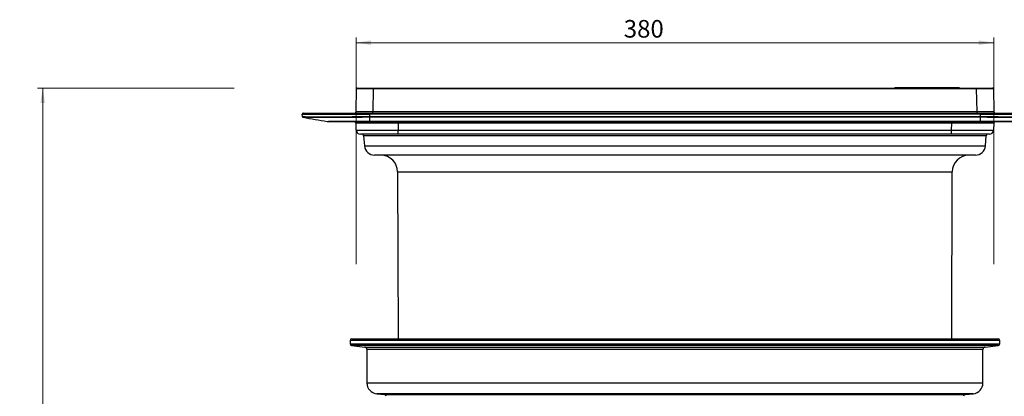
# Model space of a CAD drawing. Units: millimetres. Extents: x 268 to 2215, y 289 to 1510.
# Drawn here: x 268 to 855, y 1285 to 1510 of the extents above; entities that cross this region are included whole.
import ezdxf

# ---------------------------------------------------------------- set-up
doc = ezdxf.new("R2010")
doc.units = ezdxf.units.MM
doc.header["$LTSCALE"] = 3
doc.styles.add('SLDTEXTSTYLE0', font='TXT', dxfattribs={"width": 0.75})
doc.dimstyles.new('SLDDIMSTYLE1', dxfattribs={"dimtxt": 10.5, "dimasz": 9, "dimexe": 0, "dimexo": 0.0625, "dimgap": 2.625, "dimtad": 1, "dimdec": 1, "dimrnd": 1e-09, "dimzin": 12, "dimdsep": 46, "dimtxsty": 'SLDTEXTSTYLE0', "dimsah": 1, "dimcen": 0.09, "dimadec": 0, "dimazin": 3, "dimtfac": 1, "dimtdec": 1, "dimtofl": 0, "dimtmove": 0, "dimatfit": 3, "dimfxl": 0, "dimfrac": 2, "dimtolj": 1, "dimtzin": 12, "dimarcsym": 0})
doc.dimstyles.new('SLDDIMSTYLE2', dxfattribs={"dimtxt": 10.5, "dimasz": 9, "dimexe": 0, "dimexo": 0.0625, "dimgap": 2.625, "dimtad": 1, "dimdec": 0, "dimrnd": 1e-09, "dimzin": 12, "dimdsep": 46, "dimtxsty": 'SLDTEXTSTYLE0', "dimsah": 1, "dimcen": 0.09, "dimadec": 0, "dimazin": 3, "dimtfac": 1, "dimtdec": 0, "dimtofl": 0, "dimtmove": 0, "dimatfit": 3, "dimfxl": 0, "dimfrac": 2, "dimtolj": 1, "dimtzin": 12, "dimarcsym": 0})

# ---------------------------------------------------------------- blocks, each defined once
blk = doc.blocks.new('_D_1')
at = {"color": 5, "linetype": 'Continuous', "lineweight": 18}
for p, q in [((396.19, 1468.84), (279.03, 1468.84)), ((282.03, 1010.34), (282.03, 1468.84)), ((396.19, 1010.34), (279.03, 1010.34))]:
    blk.add_line(p, q, dxfattribs=at)
for points in [[(282.03, 1468.84), (280.68, 1459.84), (283.38, 1459.84)], [(282.03, 1010.34), (283.38, 1019.34), (280.68, 1019.34)]]:
    blk.add_solid(points, dxfattribs=at)
at = {"color": 5, "linetype": 'Continuous', "lineweight": 18, "insert": (268.5, 1231.02), "char_height": 10.5, "attachment_point": 1, "rotation": 90, "style": 'SLDTEXTSTYLE0'}
blk.add_mtext('458,5', dxfattribs=at)
blk = doc.blocks.new('_D_3')
at = {"color": 5, "linetype": 'Continuous', "lineweight": 18}
for p, q in [((468.72, 1363.84), (468.72, 1498.9)), ((848.68, 1495.9), (468.72, 1495.9)), ((848.68, 1363.84), (848.68, 1498.9))]:
    blk.add_line(p, q, dxfattribs=at)
for points in [[(468.72, 1495.9), (477.72, 1494.55), (477.72, 1497.25)], [(848.68, 1495.9), (839.68, 1497.25), (839.68, 1494.55)]]:
    blk.add_solid(points, dxfattribs=at)
at = {"color": 5, "linetype": 'Continuous', "lineweight": 18, "insert": (628.21, 1509.43), "char_height": 10.5, "attachment_point": 1, "style": 'SLDTEXTSTYLE0'}
blk.add_mtext('380', dxfattribs=at)

msp = doc.modelspace()

# ---------------------------------------------------------------- linework, layer by layer
at = {"color": 7, "linetype": 'Continuous', "lineweight": 25}
for p, q in [((468.72, 1454.83), (468.96, 1468.35)), ((469.46, 1468.84), (478.96, 1468.84)), ((478.96, 1468.35), (478.72, 1454.83)), ((478.96, 1468.35), (478.96, 1468.84)), ((478.96, 1468.84), (838.45, 1468.84)), ((838.45, 1468.35), (478.96, 1468.35)), ((789.62, 1469.14), (789.62, 1468.84)), ((789.62, 1469.14), (791.68, 1469.14)), ((791.68, 1469.14), (791.68, 1468.84)), ((791.68, 1469.14), (795.13, 1469.14)), ((795.13, 1469.14), (795.13, 1468.84)), ((795.13, 1469.14), (802.07, 1469.14)), ((802.07, 1469.14), (802.07, 1468.84)), ((802.07, 1469.14), (803.92, 1469.14)), ((803.92, 1469.14), (803.92, 1468.84)), ((803.92, 1469.14), (804.81, 1469.14)), ((804.81, 1469.14), (804.81, 1468.84)), ((804.81, 1469.14), (806.32, 1469.14)), ((806.32, 1469.14), (806.32, 1468.84)), ((806.32, 1469.14), (807.31, 1469.14)), ((807.31, 1469.14), (807.31, 1468.84)), ((807.31, 1469.14), (808.58, 1469.14)), ((808.58, 1469.14), (808.58, 1468.84)), ((808.58, 1469.14), (811.47, 1469.14)), ((811.47, 1469.14), (811.47, 1468.84)), ((811.47, 1469.14), (811.63, 1469.14)), ((811.63, 1469.14), (811.63, 1468.84)), ((811.63, 1469.14), (811.91, 1469.14)), ((811.91, 1469.14), (811.91, 1468.84)), ((811.91, 1469.14), (814.74, 1469.14)), ((814.74, 1469.14), (814.74, 1468.84)), ((814.74, 1469.14), (815.08, 1469.14)), ((815.08, 1468.84), (815.08, 1469.14)), ((815.08, 1469.14), (815.76, 1469.14)), ((815.76, 1469.14), (815.76, 1468.84)), ((815.76, 1469.14), (816.05, 1469.14)), ((816.05, 1469.14), (818.87, 1469.14)), ((816.05, 1469.14), (816.05, 1468.84)), ((817.14, 1468.87), (817.14, 1468.84)), ((817.5, 1468.88), (817.5, 1468.84)), ((818.87, 1469.14), (818.87, 1468.84)), ((818.87, 1469.14), (819.22, 1469.14)), ((819.22, 1468.84), (819.22, 1469.14)), ((819.22, 1469.14), (821.09, 1469.14)), ((821.09, 1469.14), (821.09, 1468.84)), ((821.09, 1469.14), (823.98, 1469.14)), ((823.98, 1469.14), (823.98, 1468.84)), ((823.98, 1469.14), (825.23, 1469.14)), ((825.23, 1469.14), (825.23, 1468.84)), ((825.23, 1469.14), (828.01, 1469.14)), ((828.01, 1469.14), (828.01, 1468.84)), ((838.45, 1468.35), (838.45, 1468.84)), ((838.45, 1468.84), (847.95, 1468.84)), ((838.69, 1454.83), (838.45, 1468.35)), ((848.45, 1468.35), (848.69, 1454.83)), ((478.72, 1453.84), (478.72, 1454.83)), ((478.72, 1454.83), (838.69, 1454.83)), ((838.69, 1453.84), (838.69, 1454.83)), ((436.77, 1451.91), (436.72, 1453.33)), ((437.18, 1451.44), (437.18, 1451.44)), ((437.18, 1451.44), (437.21, 1451.43)), ((437.18, 1451.44), (437.18, 1451.44)), ((437.22, 1453.84), (476.7, 1453.84)), ((451.45, 1448.92), (452.32, 1448.84)), ((476.7, 1453.84), (840.71, 1453.84)), ((476.7, 1453.84), (476.7, 1453.33)), ((476.7, 1453.33), (476.75, 1451.91)), ((840.71, 1453.33), (476.7, 1453.33)), ((476.75, 1451.91), (840.65, 1451.91)), ((476.75, 1451.91), (476.75, 1451.91)), ((476.76, 1451.44), (476.75, 1451.44)), ((476.76, 1451.44), (476.76, 1448.92)), ((840.65, 1451.44), (476.76, 1451.44)), ((476.76, 1448.92), (840.65, 1448.92)), ((476.76, 1448.92), (476.76, 1448.84)), ((840.65, 1451.91), (840.66, 1451.91)), ((840.65, 1451.44), (840.65, 1451.44)), ((840.65, 1448.92), (840.65, 1451.44)), ((840.65, 1448.92), (840.65, 1448.84)), ((840.66, 1451.91), (840.71, 1453.33)), ((840.71, 1453.33), (840.71, 1453.84)), ((840.71, 1453.84), (880.19, 1453.84)), ((468.88, 1443.76), (468.74, 1447.88)), ((840.65, 1448.84), (476.76, 1448.84)), ((493.72, 1447.88), (493.72, 1448.84)), ((823.69, 1447.88), (493.72, 1447.88)), ((493.72, 1447.88), (493.87, 1443.76)), ((493.87, 1443.76), (823.54, 1443.76)), ((493.87, 1441.34), (493.87, 1443.76)), ((823.54, 1443.76), (823.69, 1447.88)), ((823.54, 1441.34), (823.54, 1443.76)), ((823.69, 1447.88), (823.69, 1448.84)), ((848.67, 1447.88), (848.53, 1443.76)), ((493.87, 1441.34), (471.38, 1441.34)), ((473.2, 1440.43), (473.74, 1434.32)), ((823.54, 1441.34), (493.87, 1441.34)), ((846.03, 1441.34), (823.54, 1441.34)), ((843.67, 1434.32), (844.21, 1440.43)), ((837.69, 1428.84), (479.71, 1428.84)), ((493.5, 1418.87), (493.72, 1319.34)), ((823.69, 1319.34), (823.9, 1418.87)), ((465.2, 1318.34), (465.2, 1316.25)), ((466.09, 1315.25), (473.86, 1314.44)), ((466.2, 1319.34), (851.2, 1319.34)), ((843.54, 1314.44), (851.3, 1315.25)), ((852.2, 1316.25), (852.2, 1318.34)), ((475.2, 1312.94), (475.2, 1293)), ((842.2, 1293), (842.2, 1312.94)), ((481.02, 1286.54), (485.86, 1286.03)), ((831.54, 1286.03), (836.38, 1286.54))]:
    msp.add_line(p, q, dxfattribs=at)
at = {"color": 8, "linetype": 'Continuous', "lineweight": 25}
for p, q in [((816.61, 1468.86), (816.61, 1468.84)), ((844.21, 1440.43), (473.2, 1440.43)), ((473.74, 1434.32), (843.67, 1434.32)), ((493.5, 1418.87), (658.7, 1418.87)), ((658.7, 1418.87), (823.9, 1418.87)), ((852.2, 1318.34), (465.2, 1318.34)), ((465.2, 1316.25), (658.7, 1316.25)), ((851.3, 1315.25), (466.09, 1315.25)), ((473.86, 1314.44), (658.7, 1314.44)), ((658.7, 1316.25), (852.2, 1316.25)), ((658.7, 1314.44), (843.54, 1314.44)), ((842.2, 1312.94), (475.2, 1312.94)), ((475.2, 1293), (658.7, 1293)), ((658.7, 1293), (842.2, 1293)), ((836.38, 1286.54), (481.02, 1286.54)), ((485.86, 1286.03), (658.7, 1286.03)), ((658.7, 1286.03), (831.54, 1286.03))]:
    msp.add_line(p, q, dxfattribs=at)
at = {"color": 7, "linetype": 'Continuous', "lineweight": 25, "flags": 128}
msp.add_lwpolyline([(848.67, 1447.88), (848.55, 1447.88), (848.19, 1447.89), (847.6, 1447.89), (846.77, 1447.89), (845.72, 1447.89), (844.46, 1447.89), (843, 1447.89), (841.35, 1447.89), (839.54, 1447.89), (837.57, 1447.89), (835.47, 1447.89), (833.25, 1447.89), (830.94, 1447.89), (828.56, 1447.89), (826.14, 1447.88), (823.69, 1447.88)], dxfattribs=at)
at = {"color": 7, "linetype": 'Continuous', "lineweight": 25}
for centre, radius, start, end in [((469.46, 1468.34), 0.5, 90, 179), ((822.75, 1249.09), 219.85, 91.54103, 91.72818), ((819.48, 1358.95), 109.95, 91.21838, 91.49339), ((819.84, 1358.95), 109.96, 91.21833, 91.55281), ((820.42, 1358.94), 109.98, 91.51885, 91.70835), ((847.95, 1468.34), 0.5, 1, 90), ((467.72, 1454.84), 1, 270, 359), ((849.69, 1454.84), 1, 181, 270), ((437.22, 1453.34), 0.5, 90, 182), ((437.27, 1451.93), 0.5, 234.6849, 260.00237), ((857.86, 1456.74), 381.14, 180.72669, 180.79809), ((459.55, 1456.74), 381.14, 359.20191, 359.27331), ((467.74, 1447.84), 1, 2, 90), ((471.38, 1443.84), 2.5, 182, 270), ((846.03, 1443.84), 2.5, 270, 358), ((849.67, 1447.84), 1, 90, 178), ((472.21, 1440.34), 1, 5, 90), ((845.2, 1440.34), 1, 90, 175), ((479.71, 1434.84), 6, 185, 270), ((837.69, 1434.84), 6, 270, 355), ((483.5, 1418.84), 10, 0.12228, 90), ((833.9, 1418.84), 10, 90, 179.87772), ((466.2, 1318.34), 1, 90, 180), ((466.2, 1316.25), 1, 180, 264), ((473.7, 1312.94), 1.5, 0, 84), ((843.7, 1312.94), 1.5, 96, 180), ((851.2, 1318.34), 1, 0, 90), ((851.2, 1316.25), 1, 276, 0), ((481.7, 1293), 6.5, 180, 264), ((835.7, 1293), 6.5, 276, 0), ((485.75, 1285.03), 1, 0.5, 84), ((831.64, 1285.03), 1, 96, 179.5)]:
    msp.add_arc(centre, radius, start, end, dxfattribs=at)
for centre, major_axis, ratio, start_param, end_param in [((478.96, 1468.34), (10, -0.01), 0.000872, 1.571086, 3.141578), ((838.45, 1468.34), (10, 0.01), 0.000872, 0.000014, 1.570506), ((478.72, 1454.84), (10, 0.02), 0.001744, 3.141559, 4.712051), ((838.68, 1454.84), (10, -0.02), 0.001744, 4.712727, 6.283219), ((476.75, 1453.34), (40.02, 0.02), 0.000435, 3.141608, 4.711186), ((840.66, 1453.34), (40.02, -0.02), 0.000435, 4.713592, 6.28317), ((493.75, 1447.84), (25.02, -0.03), 0.001393, 1.572065, 3.141643), ((493.89, 1443.84), (25.01, 0.09), 0.003484, 3.141702, 4.711281), ((823.51, 1443.84), (25.01, -0.09), 0.003484, 4.713497, 6.283076)]:
    msp.add_ellipse(centre, major_axis=major_axis, ratio=ratio, start_param=start_param, end_param=end_param, dxfattribs=at)
for points, knots in [([(436.77, 1451.91), (436.81, 1451.89), (436.89, 1451.86), (437.42, 1451.82), (438.17, 1451.79), (439.19, 1451.76), (440.5, 1451.74), (442.08, 1451.72), (443.94, 1451.7), (446.06, 1451.69), (448.4, 1451.69), (450.9, 1451.69), (453.55, 1451.7), (456.4, 1451.72), (459.39, 1451.73), (462.47, 1451.76), (465.66, 1451.78), (468.95, 1451.82), (472.66, 1451.86), (475.27, 1451.89), (476.75, 1451.91)], [0, 0, 0, 0, 0.065975, 0.118353, 0.170732, 0.224597, 0.278462, 0.333003, 0.387544, 0.443773, 0.500001, 0.55294, 0.605878, 0.660354, 0.714831, 0.767771, 0.820711, 0.875188, 0.929665, 1, 1, 1, 1]), ([(436.78, 1451.9), (436.78, 1451.89), (436.77, 1451.82), (436.83, 1451.7), (436.91, 1451.58), (436.98, 1451.53), (437, 1451.52), (437, 1451.52)], [0, 0, 0, 0, 0.0330998, 0.3687769, 0.660677, 0.9516174, 1, 1, 1, 1]), ([(436.78, 1451.9), (436.78, 1451.89), (436.77, 1451.82), (436.83, 1451.7), (436.91, 1451.58), (436.98, 1451.53), (437, 1451.52), (437, 1451.52)], [0, 0, 0, 0, 0.032868, 0.365944, 0.655628, 0.944415, 1, 1, 1, 1]), ([(437.19, 1451.42), (439.59, 1451), (444.38, 1450.16), (449.17, 1449.32), (451.57, 1448.9)], [0, 0, 0, 0, 0.499147, 1, 1, 1, 1]), ([(476.75, 1451.44), (475.3, 1451.42), (472.36, 1451.38), (467.99, 1451.33), (463.7, 1451.29), (459.58, 1451.26), (455.68, 1451.24), (452.05, 1451.23), (448.69, 1451.22), (445.67, 1451.23), (443.03, 1451.24), (440.87, 1451.27), (439.2, 1451.3), (438.04, 1451.34), (437.42, 1451.37), (437.35, 1451.4), (437.33, 1451.4)], [0, 0, 0, 0, 0.07355, 0.148332, 0.223352, 0.298134, 0.37291, 0.447925, 0.522702, 0.599807, 0.677174, 0.754279, 0.828246, 0.902444, 0.976411, 1, 1, 1, 1]), ([(451.45, 1448.92), (451.45, 1448.92), (451.45, 1448.92), (451.69, 1448.92), (452.72, 1448.91), (454.43, 1448.91), (456.75, 1448.91), (459.67, 1448.91), (463.03, 1448.91), (466.8, 1448.91), (470.44, 1448.91), (473.79, 1448.92), (475.77, 1448.92), (476.76, 1448.92), (476.76, 1448.92)], [0, 0, 0, 0, 0.000002, 0.103495, 0.209825, 0.315252, 0.423687, 0.528956, 0.63722, 0.742547, 0.850871, 0.924928, 0.999998, 1, 1, 1, 1]), ([(476.75, 1451.91), (476.76, 1451.87), (476.76, 1451.77), (476.76, 1451.63), (476.76, 1451.52), (476.76, 1451.46), (476.76, 1451.44), (476.76, 1451.44)], [0, 0, 0, 0, 0.195902, 0.427694, 0.695236, 0.843108, 1, 1, 1, 1]), ([(840.65, 1451.91), (840.65, 1451.85), (840.65, 1451.73), (840.65, 1451.58), (840.65, 1451.48), (840.65, 1451.45), (840.65, 1451.44)], [0, 0, 0, 0, 0.267896, 0.52387, 0.767909, 1, 1, 1, 1]), ([(880.07, 1451.4), (880.05, 1451.4), (879.98, 1451.38), (879.51, 1451.35), (878.75, 1451.31), (877.69, 1451.29), (876.37, 1451.26), (874.8, 1451.25), (873, 1451.23), (870.95, 1451.23), (868.66, 1451.22), (866.16, 1451.23), (863.45, 1451.23), (860.53, 1451.25), (857.5, 1451.27), (854.43, 1451.29), (851.3, 1451.32), (848.07, 1451.35), (844.5, 1451.39), (842.02, 1451.42), (840.65, 1451.44)], [0, 0, 0, 0, 0.0281595, 0.0835027, 0.138846, 0.1957949, 0.2527438, 0.3080831, 0.3634223, 0.4203679, 0.4773136, 0.5343282, 0.5913427, 0.6501198, 0.7088969, 0.7636528, 0.8184087, 0.8747182, 0.9310276, 1, 1, 1, 1]), ([(840.65, 1448.92), (840.65, 1448.92), (842.02, 1448.92), (844.8, 1448.92), (848.86, 1448.91), (852.75, 1448.91), (856.3, 1448.91), (859.43, 1448.91), (862.02, 1448.91), (864.02, 1448.91), (865.23, 1448.91), (865.83, 1448.92), (865.96, 1448.92), (865.96, 1448.92), (865.96, 1448.92)], [0, 0, 0, 0, 0.000002, 0.103495, 0.209825, 0.315252, 0.423687, 0.528956, 0.63722, 0.742547, 0.850871, 0.924928, 0.999998, 1, 1, 1, 1]), ([(840.66, 1451.91), (842.04, 1451.89), (844.52, 1451.86), (848.06, 1451.82), (851.29, 1451.79), (854.49, 1451.76), (857.62, 1451.74), (860.65, 1451.72), (863.57, 1451.7), (866.35, 1451.69), (868.91, 1451.69), (871.21, 1451.69), (873.27, 1451.7), (875.12, 1451.72), (876.72, 1451.73), (878.04, 1451.76), (879.11, 1451.78), (879.91, 1451.82), (880.51, 1451.86), (880.59, 1451.89), (880.64, 1451.91)], [0, 0, 0, 0, 0.065975, 0.118353, 0.170732, 0.224597, 0.278462, 0.333003, 0.387544, 0.443773, 0.500001, 0.55294, 0.605878, 0.660354, 0.714831, 0.767771, 0.820711, 0.875188, 0.929665, 1, 1, 1, 1]), ([(476.76, 1448.84), (475.8, 1448.84), (473.9, 1448.84), (470.66, 1448.84), (467.14, 1448.84), (463.49, 1448.84), (460.22, 1448.84), (457.41, 1448.84), (455.15, 1448.84), (453.52, 1448.84), (452.5, 1448.84), (452.38, 1448.84), (452.32, 1448.84)], [0, 0, 0, 0, 0.0744805, 0.1489609, 0.2558012, 0.3626409, 0.4694898, 0.5763396, 0.6833142, 0.790289, 0.8951443, 1, 1, 1, 1]), ([(865.09, 1448.84), (865.06, 1448.84), (865, 1448.84), (864.42, 1448.84), (863.27, 1448.84), (861.36, 1448.84), (858.85, 1448.84), (855.84, 1448.84), (852.38, 1448.84), (848.63, 1448.84), (844.68, 1448.84), (841.99, 1448.84), (840.65, 1448.84)], [0, 0, 0, 0, 0.074486, 0.148972, 0.255821, 0.362669, 0.469526, 0.576384, 0.683366, 0.790349, 0.895175, 1, 1, 1, 1])]:
    msp.add_open_spline(points, degree=3, knots=knots, dxfattribs=at)

# ---------------------------------------------------------------- dimensions: what is measured, and where the dimension line sits
at = {"color": 5, "linetype": 'Continuous', "lineweight": 18}
dim = msp.add_linear_dim(base=(468.72, 1495.9), p1=(848.68, 1360.84), p2=(468.72, 1360.84), dimstyle='SLDDIMSTYLE2', dxfattribs=at)
dim.commit()
dim.dimension.update_dxf_attribs({"geometry": '_D_3', "text_midpoint": (639.85, 1495.9), "dimtype": 160})
dim = msp.add_linear_dim(base=(282.03, 1468.84), p1=(399.19, 1010.34), p2=(399.19, 1468.84), angle=90, dimstyle='SLDDIMSTYLE1', dxfattribs=at)
dim.commit()
dim.dimension.update_dxf_attribs({"geometry": '_D_1', "text_midpoint": (282.03, 1248.48), "dimtype": 160})

doc.saveas('drawing.dxf')
